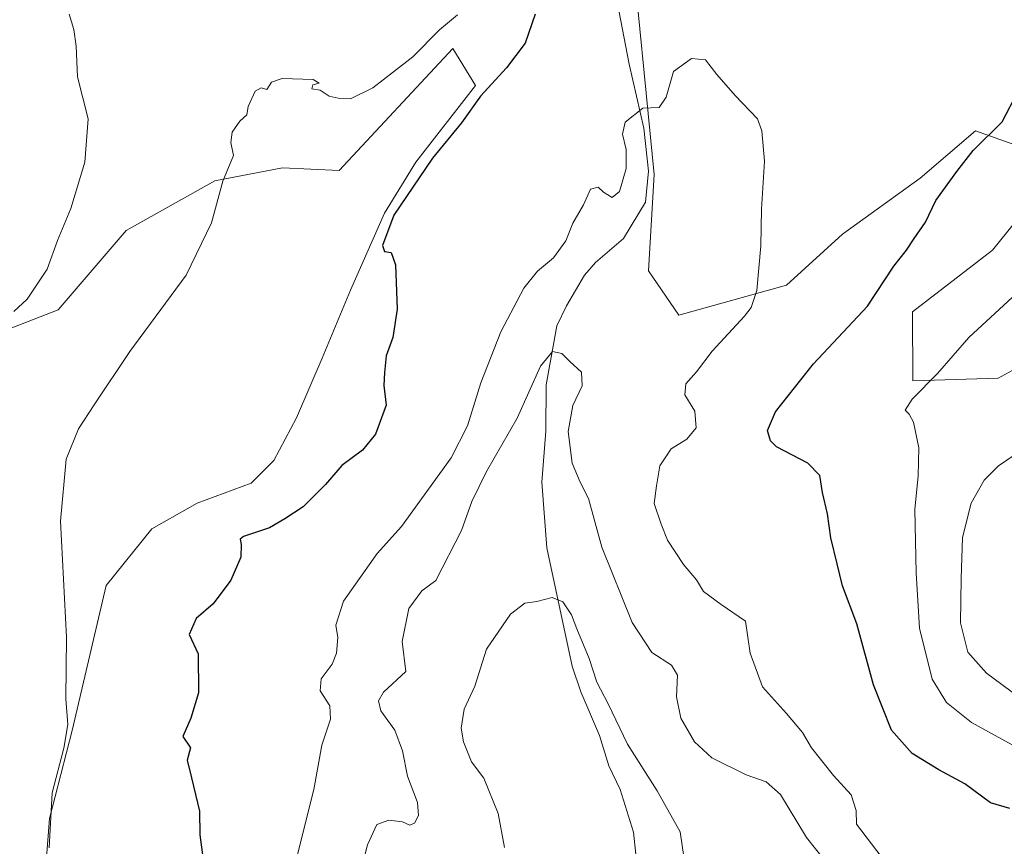
# Model space of a CAD drawing. Units: metres. Extents: x 625127 to 628598, y 4694854 to 4697230.
# Drawn here: x 626396 to 626616, y 4695386 to 4695570 of the extents above; entities that cross this region are included whole.
import ezdxf

# ---------------------------------------------------------------- set-up
doc = ezdxf.new("R2010")
doc.units = ezdxf.units.M
doc.header["$MEASUREMENT"] = 0
for name, color, linetype, lineweight in [('Corriente natural lineal', 142, 'Continuous', 13), ('Cultivos herbáceos CxS', 92, 'Continuous', 0), ('Curva de nivel maestra', 30, 'Continuous', 30), ('Curva de nivel normal', 30, 'Continuous', 0), ('Suelo desnudo CxS', 253, 'Continuous', 0)]:
    doc.layers.add(name, color=color, linetype=linetype, lineweight=lineweight)

# ---------------------------------------------------------------- blocks, each defined once
blk = doc.blocks.new('*U7')
at = {"layer": 'Suelo desnudo CxS', "color": 253, "linetype": 'Continuous', "lineweight": 0}
for points in [[(626532.2796999998, 4695590.579100001, 397.3230999999942), (626537.6920999996, 4695535.3419, 394.6882999999943), (626536.4376999997, 4695513.9143, 394.1814000000013), (626543.1646999996, 4695503.996099999, 393.8102000000072), (626567.1945000002, 4695510.703299999, 395.4499999999971), (626579.6445000004, 4695522.0755, 396.3840999999957), (626596.9678999997, 4695534.5305, 397.3396000000066), (626609.3186999997, 4695545.0725, 398.7541999999958), (626628.9530999997, 4695538.105699999, 402.0397999999986), (626613.1187000005, 4695518.471100001, 402.7021999999997), (626595.3274999997, 4695504.7763, 402.1432000000059), (626595.3838999998, 4695489.336300001, 404.6407999999938), (626614.3849, 4695489.969699999, 406.627999999997), (626628.3191000001, 4695497.5701, 407.2357000000048)], [(626401.5736999996, 4695375.3289, 405.8163000000059), (626402.8404999999, 4695391.796499999, 405.766300000003), (626407.9079, 4695411.4309, 405.0185999999958), (626415.5085000005, 4695443.7327, 404.6588999999949), (626425.6425000001, 4695456.4001, 403.8263000000007), (626435.7763, 4695462.100500001, 403.1897999999928), (626447.8103, 4695466.5341, 402.585699999996), (626452.8772999998, 4695471.601100001, 402.5359000000026), (626457.9442999996, 4695481.101700001, 402.709799999997), (626463.6447000002, 4695494.4023, 402.3185999999987), (626469.9785000002, 4695509.6033, 401.4119999999967), (626477.5790999997, 4695526.704100001, 401.074099999998), (626484.5460999999, 4695538.104900001, 401.0776000000042), (626497.8470999999, 4695555.205900001, 401.5835999999982), (626492.7802999998, 4695563.4397, 404.2459999999992), (626467.4455000004, 4695536.204700001, 403.3660999999993), (626454.7783000004, 4695536.837900001, 404.6272999999928), (626439.7241000002, 4695533.9123, 405.5020999999979), (626419.9430999998, 4695522.903700001, 407.4906000000047), (626404.7423, 4695505.169299999, 408.3745999999956), (626388.2747, 4695498.8355, 408.860400000005)]]:
    blk.add_polyline3d(points, dxfattribs=at)

msp = doc.modelspace()

# ---------------------------------------------------------------- linework, layer by layer
at = {"layer": 'Corriente natural lineal', "color": 142, "linetype": 'Continuous', "lineweight": 13}
msp.add_polyline3d([(626529.4431999996, 4695573.811699999, 396.325800000006), (626532.0889999997, 4695559.921, 395.8408000000054), (626535.3963000001, 4695545.6996, 395.1334999999963), (626536.3885000005, 4695536.1085, 394.8141999999934), (626535.7270000001, 4695529.163100001, 394.5371000000014), (626530.8101000005, 4695521.100099999, 394.0207999999984), (626524.5900999998, 4695515.7401, 393.8078999999998), (626522.1801000005, 4695512.9101, 393.2330999999977), (626518.1300999997, 4695506.0601, 391.7065000000002), (626516.0100999996, 4695501.610099999, 391.1869000000006), (626513.6300999997, 4695488.450099999, 390.4018000000069), (626513.5601000005, 4695478.120100001, 389.531799999997), (626512.6300999997, 4695466.8101, 388.0644000000029), (626513.7301000003, 4695452.170100001, 386.5353999999934), (626519.4200999998, 4695425.780099999, 384.732799999998), (626521.3101000005, 4695420.0601, 384.5258999999933), (626525.5000999998, 4695410.360099999, 384.1680000000051), (626527.5601000005, 4695403.5701, 383.6193999999959), (626530.0900999998, 4695398.290100001, 383.2687000000006), (626533.0401, 4695388.800100001, 382.7883000000002), (626533.5701000001, 4695383.880100001, 382.8117999999959)], dxfattribs=at)
at = {"layer": 'Cultivos herbáceos CxS', "color": 92, "linetype": 'Continuous', "lineweight": 0}
for points in [[(626628.3191000001, 4695497.5701, 407.2357000000048), (626614.3849, 4695489.969699999, 406.627999999997), (626595.3838999998, 4695489.336300001, 404.6407999999938), (626595.3274999997, 4695504.7763, 402.1432000000059), (626613.1187000005, 4695518.471100001, 402.7021999999997), (626628.9530999997, 4695538.105699999, 402.0397999999986), (626609.3186999997, 4695545.0725, 398.7541999999958), (626596.9678999997, 4695534.5305, 397.3396000000066), (626579.6445000004, 4695522.0755, 396.3840999999957), (626567.1945000002, 4695510.703299999, 395.4499999999971), (626543.1646999996, 4695503.996099999, 393.8102000000072), (626536.4376999997, 4695513.9143, 394.1814000000013), (626537.6920999996, 4695535.3419, 394.6882999999943), (626532.2796999998, 4695590.579100001, 397.3230999999942)], [(626532.2796999998, 4695590.579100001, 397.3230999999942), (626537.6920999996, 4695535.3419, 394.6882999999943), (626536.4376999997, 4695513.9143, 394.1814000000013), (626543.1646999996, 4695503.996099999, 393.8102000000072), (626567.1945000002, 4695510.703299999, 395.4499999999971), (626579.6445000004, 4695522.0755, 396.3840999999957), (626596.9678999997, 4695534.5305, 397.3396000000066), (626609.3186999997, 4695545.0725, 398.7541999999958), (626628.9530999997, 4695538.105699999, 402.0397999999986), (626613.1187000005, 4695518.471100001, 402.7021999999997), (626595.3274999997, 4695504.7763, 402.1432000000059), (626595.3838999998, 4695489.336300001, 404.6407999999938), (626614.3849, 4695489.969699999, 406.627999999997), (626628.3191000001, 4695497.5701, 407.2357000000048)], [(626388.2747, 4695498.8355, 408.860400000005), (626404.7423, 4695505.169299999, 408.3745999999956), (626419.9430999998, 4695522.903700001, 407.4906000000047), (626439.7241000002, 4695533.9123, 405.5020999999979), (626454.7783000004, 4695536.837900001, 404.6272999999928), (626467.4455000004, 4695536.204700001, 403.3660999999993), (626492.7802999998, 4695563.4397, 404.2459999999992), (626497.8470999999, 4695555.205900001, 401.5835999999982), (626484.5460999999, 4695538.104900001, 401.0776000000042), (626477.5790999997, 4695526.704100001, 401.074099999998), (626469.9785000002, 4695509.6033, 401.4119999999967), (626463.6447000002, 4695494.4023, 402.3185999999987), (626457.9442999996, 4695481.101700001, 402.709799999997), (626452.8772999998, 4695471.601100001, 402.5359000000026), (626447.8103, 4695466.5341, 402.585699999996), (626435.7763, 4695462.100500001, 403.1897999999928), (626425.6425000001, 4695456.4001, 403.8263000000007), (626415.5085000005, 4695443.7327, 404.6588999999949), (626407.9079, 4695411.4309, 405.0185999999958), (626402.8404999999, 4695391.796499999, 405.766300000003), (626401.5736999996, 4695375.3289, 405.8163000000059)], [(626401.5736999996, 4695375.3289, 405.8163000000059), (626402.8404999999, 4695391.796499999, 405.766300000003), (626407.9079, 4695411.4309, 405.0185999999958), (626415.5085000005, 4695443.7327, 404.6588999999949), (626425.6425000001, 4695456.4001, 403.8263000000007), (626435.7763, 4695462.100500001, 403.1897999999928), (626447.8103, 4695466.5341, 402.585699999996), (626452.8772999998, 4695471.601100001, 402.5359000000026), (626457.9442999996, 4695481.101700001, 402.709799999997), (626463.6447000002, 4695494.4023, 402.3185999999987), (626469.9785000002, 4695509.6033, 401.4119999999967), (626477.5790999997, 4695526.704100001, 401.074099999998), (626484.5460999999, 4695538.104900001, 401.0776000000042), (626497.8470999999, 4695555.205900001, 401.5835999999982), (626492.7802999998, 4695563.4397, 404.2459999999992), (626467.4455000004, 4695536.204700001, 403.3660999999993), (626454.7783000004, 4695536.837900001, 404.6272999999928), (626439.7241000002, 4695533.9123, 405.5020999999979), (626419.9430999998, 4695522.903700001, 407.4906000000047), (626404.7423, 4695505.169299999, 408.3745999999956), (626388.2747, 4695498.8355, 408.860400000005)]]:
    msp.add_polyline3d(points, dxfattribs=at)
at = {"layer": 'Curva de nivel maestra', "color": 30, "linetype": 'Continuous', "lineweight": 30, "elevation": 400, "flags": 128}
for points in [[(626511.1600000003, 4695571.110099999), (626508.9199999999, 4695564.610099999), (626504.7800000003, 4695559.090100001), (626498.9600000001, 4695552.790100001), (626494.75, 4695546.890100001), (626488.25, 4695539.0001), (626479.6299999999, 4695526.2601), (626477.1200000001, 4695519.5101), (626477.5499999998, 4695518.170100001), (626479.0700000003, 4695517.950099999), (626479.9699999997, 4695515.190099999), (626480.3499999996, 4695505.3201), (626479.3700000001, 4695499.0001), (626477.9400000004, 4695494.9101), (626477.5300000003, 4695491.210100001), (626477.3799999999, 4695488.3201), (626477.8899999997, 4695483.920100001), (626475.5700000003, 4695477.5001), (626472.6600000003, 4695473.890100001), (626468.0199999996, 4695470.5001), (626464.3899999997, 4695466.2601), (626459.4000000004, 4695461.2601), (626455.29, 4695458.590100001), (626451.9199999999, 4695456.590100001), (626446.1100000005, 4695454.6601), (626445.3600000005, 4695454.0801), (626445.5499999998, 4695452.870100001), (626445.54, 4695450.050100001), (626443.2999999998, 4695444.9101), (626439.3499999996, 4695439.6601), (626435.5800000001, 4695436.370100001), (626434, 4695432.840100001), (626436, 4695428.550100001), (626436.0999999996, 4695419.840100001), (626434.3499999996, 4695414.190099999), (626432.5499999998, 4695410.100099999), (626434.25, 4695407.5601), (626433.5599999997, 4695404.840100001), (626434.5099999999, 4695400.9101), (626436.2800000003, 4695393.4801), (626436.3600000005, 4695388.220100001), (626437.0599999997, 4695383.2401)], [(626617.0199999996, 4695394.020099999), (626612.6900000004, 4695395.350099999), (626606.9400000004, 4695399.5701), (626601.1299999999, 4695402.6801), (626595.2199999997, 4695406.300100001), (626590.5999999996, 4695411.530099999), (626586.6100000005, 4695421.600099999), (626582.8600000005, 4695435.2301), (626579.6600000003, 4695443.710100001), (626578.5099999999, 4695448.5701), (626577.1100000005, 4695454.380100001), (626576.2999999998, 4695459.720100001), (626575.2400000002, 4695464.460100001), (626574.5899999999, 4695468.280099999), (626571.9699999997, 4695471.040100001), (626564.9600000001, 4695474.690099999), (626563.6500000004, 4695475.9801), (626562.9500000002, 4695478.280099999), (626564.7199999997, 4695482.4901), (626573.1900000004, 4695493.1501), (626585.2800000003, 4695506.0101), (626591.1100000005, 4695514.940099999), (626593.9600000001, 4695518.5001), (626595.6600000003, 4695521.110099999), (626598.2100000001, 4695524.710100001), (626600.5300000003, 4695529.540100001), (626605.1699999999, 4695535.9901), (626608.8099999997, 4695540.710100001), (626615.2999999998, 4695547.0601), (626622.5800000001, 4695561.030099999)]]:
    msp.add_lwpolyline(points, dxfattribs=at)
at = {"layer": 'Curva de nivel normal', "color": 30, "linetype": 'Continuous', "lineweight": 0, "flags": 128}
for points, elevation in [([(626394.8600000005, 4695504.850099999), (626397.8899999997, 4695507.590100001), (626402.3399999999, 4695514.2601), (626404.6399999997, 4695520.630100001), (626407.5999999996, 4695527.7601), (626410.7000000002, 4695538.130100001), (626411.4400000004, 4695547.7601), (626409.1100000005, 4695557.120100001), (626408.7699999996, 4695563.940099999), (626408.2599999999, 4695567.6601), (626407.2599999999, 4695571.050100001)], 410), ([(626402.7800000003, 4695385.2601), (626403.4500000002, 4695397.550100001), (626406.0300000003, 4695407.530099999), (626406.9600000001, 4695412.7401), (626406.5, 4695418.470100001), (626406.6299999999, 4695432.270099999), (626405.29, 4695458.0601), (626406.5800000001, 4695471.880100001), (626409.2800000003, 4695478.640100001), (626412.8300000001, 4695484.020099999), (626420.7599999999, 4695495.920100001), (626433.29, 4695512.920100001), (626438.9600000001, 4695524.590100001), (626441.5300000003, 4695533.8301), (626443.8499999996, 4695539.550100001), (626443.2599999999, 4695542.5001), (626443.5599999997, 4695544.7501), (626445.29, 4695547.220100001), (626446.8600000005, 4695548.640100001), (626447.1699999999, 4695550.530099999), (626448.7100000001, 4695553.920100001), (626450.0300000003, 4695554.6801), (626451.29, 4695554.280099999), (626452.3200000003, 4695555.940099999), (626454.7599999999, 4695556.7601), (626461.6200000001, 4695556.540100001), (626462.9600000001, 4695555.720100001), (626461.5499999998, 4695555.3101), (626461.3300000001, 4695554.450099999), (626463.1900000004, 4695554.1501), (626465.1799999997, 4695552.800100001), (626467.2000000002, 4695552.3301), (626469.9299999997, 4695552.2501), (626474.9699999997, 4695554.700099999), (626479.5599999997, 4695558.2301), (626483.8899999997, 4695561.5801), (626489.8200000003, 4695567.5801), (626493.8600000005, 4695570.9101)], 405), ([(626457.9400000004, 4695382.880100001), (626461.8200000003, 4695398.3201), (626463.6100000005, 4695408.1501), (626465.4900000002, 4695413.9301), (626465.3700000001, 4695416.9301), (626463.1900000004, 4695420.270099999), (626463.4400000004, 4695422.9301), (626465.8799999999, 4695426.200099999), (626466.8799999999, 4695428.670100001), (626467.1299999999, 4695432.200099999), (626466.6900000004, 4695434.9301), (626468.3899999997, 4695440.2601), (626475.9199999999, 4695450.920100001), (626481.3399999999, 4695456.920100001), (626492.4199999999, 4695472.170100001), (626496.04, 4695479.3201), (626499.0599999997, 4695488.9001), (626503.5199999996, 4695500.290100001), (626508.6100000005, 4695510.0101), (626511.6399999997, 4695513.8101), (626515.25, 4695516.780099999), (626518, 4695520.5701), (626519.5499999998, 4695524.520099999), (626521.8899999997, 4695528.600099999), (626523.4600000001, 4695532.0701), (626525.2000000002, 4695532.540100001), (626526.4199999999, 4695531.4001), (626528.3300000001, 4695530.200099999), (626529.9699999997, 4695531.540100001), (626531.4500000002, 4695536.6601), (626531.4699999997, 4695540.9301), (626530.5999999996, 4695544.3201), (626531.2100000001, 4695547.0001), (626535.1299999999, 4695550.120100001), (626538.7999999998, 4695550.2501), (626540.3499999996, 4695552.590100001), (626541.9800000006, 4695558.3201), (626546.0099999999, 4695561.220100001), (626549.1299999999, 4695560.920100001), (626551.6399999997, 4695557.6601), (626555.7599999999, 4695552.950099999), (626560.7100000001, 4695547.780099999), (626561.6699999999, 4695545.090100001), (626562.2800000003, 4695538.300100001), (626561.5999999996, 4695527.590100001), (626561.4900000002, 4695519.470100001), (626560.5599999997, 4695509.530099999), (626559.2800000003, 4695505.6801), (626557.8300000001, 4695503.8101), (626550.6100000005, 4695495.9801), (626547.1299999999, 4695491.340100001), (626544.7699999996, 4695488.6801), (626544.54, 4695486.2601), (626546.7699999996, 4695482.620100001), (626547.0700000003, 4695478.870100001), (626544.9800000006, 4695476.370100001), (626541.4800000006, 4695474.2301), (626538.9500000002, 4695470.440099999), (626538.1699999999, 4695465.940099999), (626537.7100000001, 4695462.020099999), (626539.2100000001, 4695457.4101), (626540.6500000004, 4695453.840100001), (626544.2599999999, 4695448.470100001), (626547.1399999997, 4695444.9901), (626548.6699999999, 4695442.450099999), (626552.6500000004, 4695439.5001), (626558.0300000003, 4695435.8201), (626559.0899999999, 4695428.6601), (626561.8700000001, 4695421.1601), (626567.2000000002, 4695415.2301), (626570.7800000003, 4695411.0101), (626572.7599999999, 4695407.600099999), (626577.6399999997, 4695401.390100001), (626581.5800000001, 4695397.110099999), (626582.7599999999, 4695393.630100001), (626582.7999999998, 4695390.600099999), (626588.5499999998, 4695383.040100001)], 395), ([(626617.5999999996, 4695508.0001), (626607.8700000001, 4695499.0601), (626600.8399999999, 4695490.9801), (626595.2100000001, 4695485.2601), (626593.6900000004, 4695482.8301), (626594.5700000003, 4695481.970100001), (626595.4800000006, 4695480.120100001), (626596.7000000002, 4695474.420100001), (626596.5499999998, 4695468.170100001), (626595.79, 4695460.670100001), (626596.1399999997, 4695446.610099999), (626596.8300000001, 4695434.210100001), (626599.7100000001, 4695422.880100001), (626602.8399999999, 4695417.670100001), (626608.4699999997, 4695413.220100001), (626619, 4695407.420100001)], 405), ([(626470.25, 4695372.270099999), (626473.7300000006, 4695385.9301), (626475.8600000005, 4695390.460100001), (626478.5300000003, 4695391.460100001), (626481.54, 4695391.100099999), (626483.2199999997, 4695390.360099999), (626484.2699999996, 4695390.8201), (626485.1500000004, 4695392.5101), (626484.9199999999, 4695395.4001), (626482.6799999997, 4695401.280099999), (626481.5700000003, 4695406.880100001), (626479.8499999996, 4695411.5001), (626476.7300000006, 4695415.790100001), (626476.2199999997, 4695418.0701), (626477.3600000005, 4695419.960100001), (626482.2999999998, 4695424.600099999), (626481.4900000002, 4695431.280099999), (626483.0099999999, 4695438.620100001), (626485.9100000003, 4695442.5601), (626488.9800000006, 4695444.9001), (626494.7400000002, 4695456.020099999), (626497.0300000003, 4695462.460100001), (626500.29, 4695469.140100001), (626507.1600000003, 4695481.0801), (626512.3399999999, 4695492.610099999), (626514.9900000002, 4695495.880100001), (626517.0899999999, 4695495.4301), (626518.8600000005, 4695493.6801), (626521.4600000001, 4695491.290100001), (626521.6500000004, 4695488.280099999), (626519.5599999997, 4695483.840100001), (626518.4699999997, 4695478.090100001), (626519.4000000004, 4695471.0001), (626521.1900000004, 4695466.8201), (626523.0199999996, 4695463.1801), (626526.04, 4695452.3101), (626532.7699999996, 4695435.530099999), (626537.1699999999, 4695428.790100001), (626541.5800000001, 4695426.020099999), (626542.9100000003, 4695423.790100001), (626542.6500000004, 4695418.9301), (626543.6399999997, 4695414.210100001), (626546.7000000002, 4695408.920100001), (626550.5599999997, 4695405.370100001), (626558.2100000001, 4695401.550100001), (626562.6699999999, 4695400.030099999), (626565.8799999999, 4695397.200099999), (626571.6399999997, 4695387.630100001), (626581.7000000002, 4695375.0001)], 390), ([(626618.2000000002, 4695472.920100001), (626614.5, 4695470.420100001), (626611.29, 4695467.2601), (626608.3799999999, 4695462.090100001), (626606.4699999997, 4695454.440099999), (626606.1699999999, 4695445.3101), (626606.0099999999, 4695435.440099999), (626607.6200000001, 4695428.9301), (626611.8200000003, 4695424.220100001), (626618.9100000003, 4695418.940099999)], 410), ([(626504.2800000003, 4695385.390100001), (626502.9000000004, 4695392.9301), (626499.6699999999, 4695400.780099999), (626496.9800000006, 4695404.460100001), (626495.9400000004, 4695407.0701), (626495.1299999999, 4695408.9101), (626494.6200000001, 4695411.960100001), (626495.3099999997, 4695416.1601), (626497.7199999997, 4695421.350099999), (626500.2699999996, 4695429.5601), (626505.6100000005, 4695437.340100001), (626508.8099999997, 4695439.8201), (626511.5300000003, 4695440.200099999), (626514.9500000002, 4695441.090100001), (626517.3399999999, 4695440.140100001), (626519.2599999999, 4695437.2401), (626520.4199999999, 4695434.0801), (626523.1799999997, 4695427.5001), (626524.9199999999, 4695422.2401), (626527.4199999999, 4695417.4101), (626531.7400000002, 4695408.390100001), (626538.3700000001, 4695398.020099999), (626543.5, 4695388.8201), (626544.3200000003, 4695383.300100001)], 385)]:
    msp.add_lwpolyline(points, dxfattribs=dict(at, elevation=elevation))
at = {"layer": 'Suelo desnudo CxS', "color": 253, "linetype": 'Continuous', "lineweight": 0}
for points in [[(626532.2796999998, 4695590.579100001, 397.3230999999942), (626537.6920999996, 4695535.3419, 394.6882999999943), (626536.4376999997, 4695513.9143, 394.1814000000013), (626543.1646999996, 4695503.996099999, 393.8102000000072), (626567.1945000002, 4695510.703299999, 395.4499999999971), (626579.6445000004, 4695522.0755, 396.3840999999957), (626596.9678999997, 4695534.5305, 397.3396000000066), (626609.3186999997, 4695545.0725, 398.7541999999958), (626628.9530999997, 4695538.105699999, 402.0397999999986), (626613.1187000005, 4695518.471100001, 402.7021999999997), (626595.3274999997, 4695504.7763, 402.1432000000059), (626595.3838999998, 4695489.336300001, 404.6407999999938), (626614.3849, 4695489.969699999, 406.627999999997), (626628.3191000001, 4695497.5701, 407.2357000000048)], [(626401.5736999996, 4695375.3289, 405.8163000000059), (626402.8404999999, 4695391.796499999, 405.766300000003), (626407.9079, 4695411.4309, 405.0185999999958), (626415.5085000005, 4695443.7327, 404.6588999999949), (626425.6425000001, 4695456.4001, 403.8263000000007), (626435.7763, 4695462.100500001, 403.1897999999928), (626447.8103, 4695466.5341, 402.585699999996), (626452.8772999998, 4695471.601100001, 402.5359000000026), (626457.9442999996, 4695481.101700001, 402.709799999997), (626463.6447000002, 4695494.4023, 402.3185999999987), (626469.9785000002, 4695509.6033, 401.4119999999967), (626477.5790999997, 4695526.704100001, 401.074099999998), (626484.5460999999, 4695538.104900001, 401.0776000000042), (626497.8470999999, 4695555.205900001, 401.5835999999982), (626492.7802999998, 4695563.4397, 404.2459999999992), (626467.4455000004, 4695536.204700001, 403.3660999999993), (626454.7783000004, 4695536.837900001, 404.6272999999928), (626439.7241000002, 4695533.9123, 405.5020999999979), (626419.9430999998, 4695522.903700001, 407.4906000000047), (626404.7423, 4695505.169299999, 408.3745999999956), (626388.2747, 4695498.8355, 408.860400000005)]]:
    msp.add_polyline3d(points, dxfattribs=at)

# ---------------------------------------------------------------- block references
msp.add_blockref('*U7', (0, 0), dxfattribs=at)

doc.saveas('drawing.dxf')
